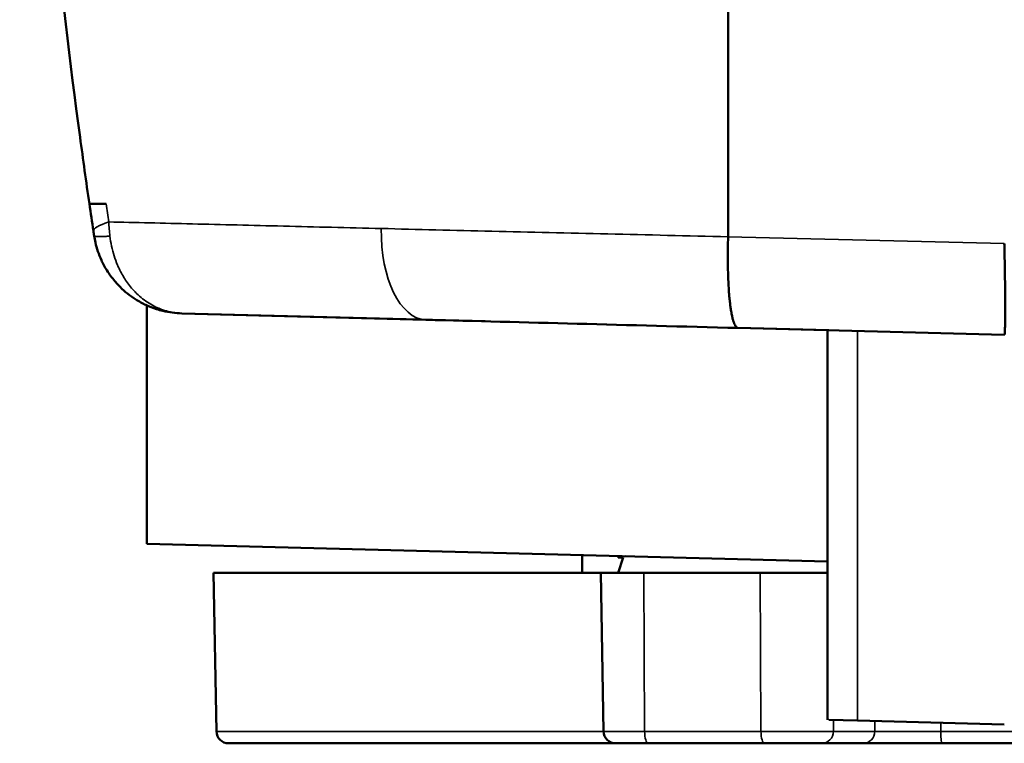
# Model space of a CAD drawing. Units: millimetres. Extents: x -901 to 3374, y 1 to 1650.
# Drawn here: x 2404 to 2420, y 662 to 673 of the extents above; entities that cross this region are included whole.
import ezdxf

# ---------------------------------------------------------------- set-up
doc = ezdxf.new("R2010")
doc.units = ezdxf.units.MM
doc.layers.add('Visible (ANSI)', color=7, linetype='Continuous', lineweight=50)
doc.layers.add('Visible Narrow (ANSI)', color=7, linetype='Continuous', lineweight=35)

msp = doc.modelspace()

# ---------------------------------------------------------------- linework, layer by layer
at = {"layer": 'Visible (ANSI)'}
for p, q in [((2415.777, 669.864), (2415.777, 677.248)), ((2405.549, 670.403), (2405.276, 670.403)), ((2406.219, 664.82), (2406.219, 668.737)), ((2410.809, 668.499), (2406.797, 668.604)), ((2406.798, 668.604), (2410.809, 668.499)), ((2406.798, 668.604), (2411.785, 668.474)), ((2415.938, 668.365), (2417.435, 668.326)), ((2420.318, 668.25), (2415.939, 668.365)), ((2417.413, 661.927), (2417.413, 668.326)), ((2417.413, 664.526), (2406.219, 664.82)), ((2413.377, 664.341), (2413.377, 664.632)), ((2413.968, 664.591), (2413.968, 664.617)), ((2414.051, 664.591), (2413.968, 664.341)), ((2414.051, 664.591), (2413.968, 664.591)), ((2407.318, 664.341), (2413.684, 664.341)), ((2407.364, 661.737), (2407.318, 664.341)), ((2413.684, 664.341), (2414.391, 664.341)), ((2413.729, 661.737), (2413.684, 664.341)), ((2414.391, 664.341), (2416.304, 664.341)), ((2416.304, 664.341), (2417.413, 664.341)), ((2417.435, 661.926), (2417.905, 661.914)), ((2417.905, 661.914), (2420.318, 661.851)), ((2407.564, 661.541), (2413.929, 661.541)), ((2414.463, 661.541), (2413.929, 661.541)), ((2414.463, 661.541), (2416.376, 661.541)), ((2416.376, 661.541), (2417.318, 661.541)), ((2417.318, 661.541), (2417.998, 661.541)), ((2417.998, 661.541), (2419.289, 661.541)), ((2419.289, 661.541), (2433.073, 661.541))]:
    msp.add_line(p, q, dxfattribs=at)
for centre in [(2407.564, 661.741), (2413.929, 661.741)]:
    msp.add_arc(centre, 0.2, 181, 270, dxfattribs=at)
for centre, major_axis, ratio, start_param, end_param in [((2480.813, 689.587), (7.579, 93.189), 0.819038, 1.844193, 1.849051), ((2405.348, 669.919), (-0.015, 0.103), 0.000907, 1.162888, 1.971413), ((2415.97, 669.864), (0.039, 1.482), 0.129916, 1.573961, 1.591532), ((2420.48, 668.248), (-18.781, 0.491), 0.000089, 1.029875, 1.3266), ((2420.48, 668.248), (-18.78, 0.491), 0.000089, 1.029925, 1.326594), ((2420.318, 664.591), (-6.35, 0), 0.017455, 6.081139, 6.283185)]:
    msp.add_ellipse(centre, major_axis=major_axis, ratio=ratio, start_param=start_param, end_param=end_param, dxfattribs=at)
for points, knots in [([(2405.276, 670.403), (2405.223, 670.768), (2405.172, 671.134), (2404.787, 673.977), (2404.538, 676.455), (2404.223, 681.169), (2404.143, 683.408), (2404.13, 685.624)], [28.072857, 28.072857, 28.072857, 28.072857, 28.179915, 28.179915, 28.906169, 28.906169, 29.569437, 29.569437, 29.569437, 29.569437]), ([(2406.797, 668.604), (2406.744, 668.606), (2406.691, 668.61), (2406.587, 668.624), (2406.535, 668.634), (2406.448, 668.654), (2406.413, 668.664), (2406.32, 668.694), (2406.262, 668.717), (2406.148, 668.769), (2406.092, 668.8), (2406.027, 668.841), (2406.016, 668.848), (2405.959, 668.886), (2405.914, 668.92), (2405.83, 668.99), (2405.79, 669.028), (2405.732, 669.089), (2405.713, 669.11), (2405.646, 669.189), (2405.602, 669.249), (2405.529, 669.367), (2405.499, 669.423), (2405.451, 669.527), (2405.433, 669.574), (2405.4, 669.671), (2405.386, 669.72), (2405.366, 669.806), (2405.36, 669.842), (2405.354, 669.878)], [0.0001861, 0.0001861, 0.0001861, 0.0001861, 0.0741617, 0.0741617, 0.1485799, 0.1485799, 0.2, 0.2, 0.288513, 0.288513, 0.380389, 0.380389, 0.4, 0.4, 0.4794407, 0.4794407, 0.5588952, 0.5588952, 0.6, 0.6, 0.7085546, 0.7085546, 0.8, 0.8, 0.873326, 0.873326, 0.9466743, 0.9466743, 1, 1, 1, 1]), ([(2415.939, 668.365), (2415.932, 668.365), (2415.926, 668.367), (2415.919, 668.372), (2415.913, 668.377), (2415.907, 668.384), (2415.9, 668.393), (2415.894, 668.403), (2415.888, 668.414), (2415.882, 668.427), (2415.881, 668.431), (2415.879, 668.434), (2415.878, 668.438), (2415.872, 668.451), (2415.867, 668.465), (2415.862, 668.481), (2415.858, 668.497), (2415.853, 668.515), (2415.848, 668.534), (2415.844, 668.553), (2415.839, 668.573), (2415.835, 668.595), (2415.832, 668.61), (2415.829, 668.625), (2415.827, 668.641), (2415.823, 668.664), (2415.819, 668.688), (2415.816, 668.714), (2415.812, 668.74), (2415.809, 668.767), (2415.806, 668.795), (2415.803, 668.823), (2415.8, 668.853), (2415.797, 668.883), (2415.794, 668.911), (2415.792, 668.94), (2415.79, 668.969), (2415.786, 669.031), (2415.782, 669.097), (2415.779, 669.166), (2415.777, 669.235), (2415.775, 669.308), (2415.774, 669.382), (2415.773, 669.436), (2415.772, 669.491), (2415.772, 669.547), (2415.773, 669.603), (2415.773, 669.659), (2415.774, 669.716), (2415.774, 669.756), (2415.775, 669.797), (2415.776, 669.838)], [0.0000668, 0.0000668, 0.0000668, 0.0000668, 0.0614621, 0.0614621, 0.0614621, 0.1229808, 0.1229808, 0.1229808, 0.1846646, 0.1846646, 0.1846646, 0.2, 0.2, 0.2, 0.2548172, 0.2548172, 0.2548172, 0.3097207, 0.3097207, 0.3097207, 0.3641239, 0.3641239, 0.3641239, 0.4, 0.4, 0.4, 0.4513406, 0.4513406, 0.4513406, 0.5025377, 0.5025377, 0.5025377, 0.5536947, 0.5536947, 0.5536947, 0.6, 0.6, 0.6, 0.6990099, 0.6990099, 0.6990099, 0.8, 0.8, 0.8, 0.8734178, 0.8734178, 0.8734178, 0.946974, 0.946974, 0.946974, 1, 1, 1, 1]), ([(2420.318, 668.25), (2420.32, 668.25), (2420.321, 668.254), (2420.322, 668.261), (2420.324, 668.269), (2420.325, 668.28), (2420.326, 668.295), (2420.327, 668.303), (2420.327, 668.313), (2420.328, 668.323), (2420.328, 668.34), (2420.329, 668.361), (2420.33, 668.384), (2420.33, 668.407), (2420.331, 668.433), (2420.331, 668.462), (2420.331, 668.485), (2420.332, 668.51), (2420.332, 668.536), (2420.332, 668.578), (2420.332, 668.623), (2420.332, 668.672), (2420.332, 668.72), (2420.332, 668.773), (2420.332, 668.828), (2420.332, 668.841), (2420.332, 668.854), (2420.332, 668.867), (2420.331, 668.914), (2420.331, 668.963), (2420.331, 669.013), (2420.33, 669.063), (2420.33, 669.115), (2420.329, 669.168), (2420.329, 669.207), (2420.328, 669.246), (2420.327, 669.285), (2420.326, 669.344), (2420.325, 669.404), (2420.324, 669.464), (2420.323, 669.524), (2420.322, 669.585), (2420.32, 669.647), (2420.32, 669.681), (2420.319, 669.715), (2420.318, 669.75)], [0, 0, 0, 0, 0.078442, 0.078442, 0.078442, 0.15699, 0.15699, 0.15699, 0.2, 0.2, 0.2, 0.271396, 0.271396, 0.271396, 0.342851, 0.342851, 0.342851, 0.4, 0.4, 0.4, 0.489518, 0.489518, 0.489518, 0.579256, 0.579256, 0.579256, 0.6, 0.6, 0.6, 0.673436, 0.673436, 0.673436, 0.746848, 0.746848, 0.746848, 0.8, 0.8, 0.8, 0.878294, 0.878294, 0.878294, 0.956411, 0.956411, 0.956411, 1, 1, 1, 1])]:
    msp.add_open_spline(points, degree=3, knots=knots, dxfattribs=at)
msp.add_open_spline([(2406.798, 668.604), (2406.798, 668.604), (2406.798, 668.604), (2406.797, 668.604)], degree=3, dxfattribs=at)
at = {"layer": 'Visible Narrow (ANSI)'}
for p, q in [((2415.777, 669.864), (2420.318, 669.75)), ((2417.905, 661.914), (2417.905, 668.313)), ((2414.405, 661.737), (2414.391, 664.341)), ((2416.304, 664.341), (2416.317, 661.737)), ((2417.509, 661.737), (2417.512, 661.924)), ((2418.189, 661.737), (2418.192, 661.907)), ((2419.273, 661.737), (2419.273, 661.878)), ((2407.364, 661.737), (2413.729, 661.737)), ((2413.729, 661.737), (2413.841, 661.737)), ((2413.841, 661.737), (2414.405, 661.737)), ((2414.405, 661.737), (2416.317, 661.737)), ((2416.317, 661.737), (2417.509, 661.737)), ((2417.509, 661.737), (2418.189, 661.737)), ((2418.189, 661.737), (2419.273, 661.737)), ((2419.273, 661.737), (2433.273, 661.737))]:
    msp.add_line(p, q, dxfattribs=at)
for centre, major_axis, ratio, start_param, end_param in [((2406.11, 670.089), (0.768, 0.131), 0.175185, 2.275822, 3.137914), ((2406.223, 670.074), (0.097, -1.4), 0.445622, 4.657803, 4.825159), ((2410.848, 669.999), (-0.039, -1.499), 0.51493, 4.72577, 6.283424), ((2414.463, 661.741), (0, -0.2), 0.292348, 4.729842, 6.283185), ((2416.376, 661.741), (0, -0.2), 0.292391, 4.729842, 6.283185), ((2417.318, 661.741), (0, -0.2), 0.956312, 0, 1.553343), ((2417.998, 661.741), (0, -0.2), 0.956305, 0, 1.553343), ((2419.289, 661.741), (0, -0.2), 0.080658, 4.729842, 6.283185)]:
    msp.add_ellipse(centre, major_axis=major_axis, ratio=ratio, start_param=start_param, end_param=end_param, dxfattribs=at)
for points in [[(2405.595, 670.107), (2405.579, 670.206), (2405.564, 670.304), (2405.549, 670.403)], [(2410.076, 669.999), (2410.665, 669.984), (2411.879, 669.954), (2413.789, 669.909), (2415.109, 669.879), (2415.777, 669.864)]]:
    msp.add_open_spline(points, degree=3, dxfattribs=at)
for points, knots in [([(2410.076, 669.999), (2409.523, 670.012), (2408.45, 670.038), (2406.949, 670.075), (2406.031, 670.097), (2405.595, 670.107)], [0, 0, 0, 0, 0.3333329, 0.6666662, 0.9999996, 0.9999996, 0.9999996, 0.9999996]), ([(2405.614, 669.874), (2405.592, 669.872), (2405.571, 669.871), (2405.532, 669.868), (2405.514, 669.868), (2405.489, 669.867), (2405.482, 669.866), (2405.459, 669.866), (2405.444, 669.866), (2405.418, 669.866), (2405.407, 669.867), (2405.393, 669.868), (2405.389, 669.868), (2405.377, 669.869), (2405.37, 669.87), (2405.361, 669.872), (2405.357, 669.874), (2405.355, 669.877), (2405.354, 669.878), (2405.354, 669.878)], [0.0001756, 0.0001756, 0.0001756, 0.0001756, 0.1367872, 0.1367872, 0.2725064, 0.2725064, 0.3333333, 0.3333333, 0.4711191, 0.4711191, 0.6088989, 0.6088989, 0.6666667, 0.6666667, 0.8026906, 0.8026906, 0.9394574, 0.9394574, 1, 1, 1, 1]), ([(2406.797, 668.604), (2406.754, 668.605), (2406.711, 668.609), (2406.625, 668.622), (2406.583, 668.632), (2406.499, 668.656), (2406.458, 668.67), (2406.401, 668.694), (2406.386, 668.701), (2406.332, 668.727), (2406.294, 668.748), (2406.221, 668.793), (2406.186, 668.818), (2406.117, 668.872), (2406.084, 668.901), (2406.036, 668.948), (2406.02, 668.965), (2405.981, 669.007), (2405.958, 669.034), (2405.913, 669.09), (2405.892, 669.12), (2405.852, 669.18), (2405.833, 669.211), (2405.797, 669.275), (2405.78, 669.308), (2405.755, 669.36), (2405.747, 669.379), (2405.717, 669.447), (2405.699, 669.497), (2405.666, 669.602), (2405.652, 669.656), (2405.629, 669.765), (2405.62, 669.819), (2405.614, 669.874)], [0.0002256, 0.0002256, 0.0002256, 0.0002256, 0.0735774, 0.0735774, 0.1472313, 0.1472313, 0.2210796, 0.2210796, 0.25, 0.25, 0.3213691, 0.3213691, 0.3928834, 0.3928834, 0.4635127, 0.4635127, 0.5, 0.5, 0.5547288, 0.5547288, 0.6093776, 0.6093776, 0.6640535, 0.6640535, 0.7189722, 0.7189722, 0.75, 0.75, 0.8303852, 0.8303852, 0.9158874, 0.9158874, 1, 1, 1, 1])]:
    msp.add_open_spline(points, degree=3, knots=knots, dxfattribs=at)

doc.saveas('drawing.dxf')
